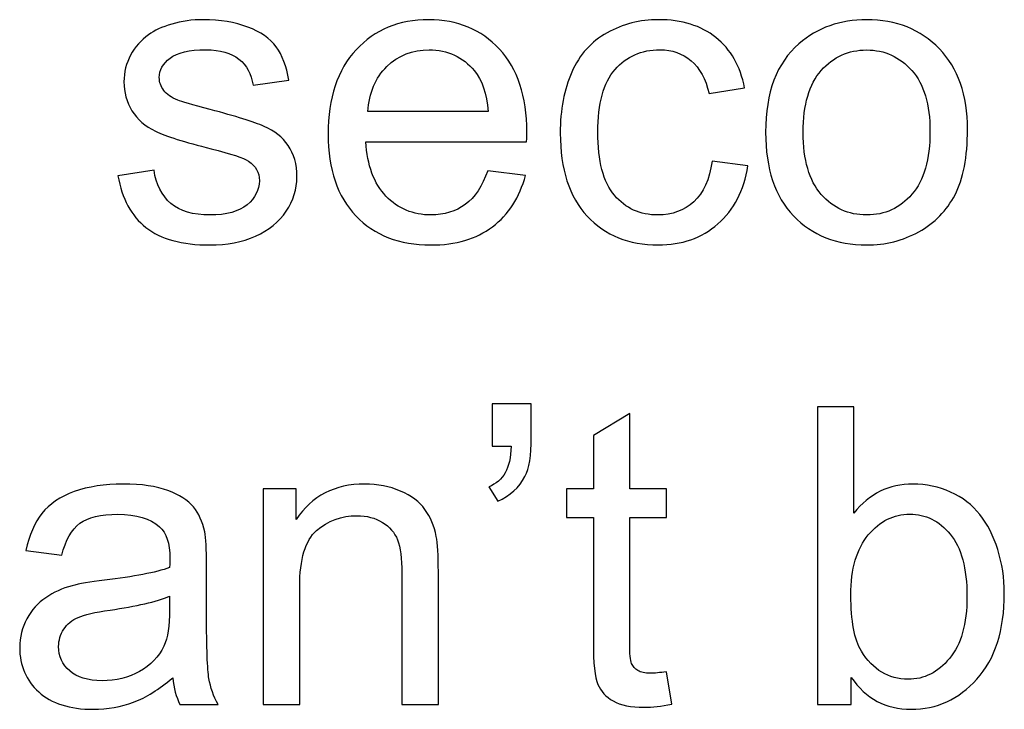
# Model space of a CAD drawing. Units: centimetres. Extents: x -14.2 to 14.2, y -10 to 10.
# Drawn here: x -7.6 to -6.7, y -3.5 to -2.9 of the extents above; entities that cross this region are included whole.
import ezdxf

# ---------------------------------------------------------------- set-up
doc = ezdxf.new("R2010")
doc.units = ezdxf.units.CM
doc.header["$MEASUREMENT"] = 0
doc.layers.add('Layer 1', color=7, linetype='Continuous')

msp = doc.modelspace()

# ---------------------------------------------------------------- linework, layer by layer
at = {"layer": 'Layer 1', "color": 250}
for points, knots in [([(-7.49809, -3.05935), (-7.49809, -3.05935), (-7.46746, -3.05453), (-7.46746, -3.05453), (-7.46746, -3.05453), (-7.46576, -3.06682), (-7.46093, -3.07622), (-7.45306, -3.08281), (-7.45306, -3.08281), (-7.44524, -3.08933), (-7.43424, -3.09263), (-7.42007, -3.09263), (-7.42007, -3.09263), (-7.40584, -3.09263), (-7.39526, -3.08969), (-7.38838, -3.08393), (-7.38838, -3.08393), (-7.3815, -3.07811), (-7.37803, -3.07128), (-7.37803, -3.06352), (-7.37803, -3.06352), (-7.37803, -3.05647), (-7.38109, -3.051), (-7.38721, -3.04694), (-7.38721, -3.04694), (-7.39144, -3.04418), (-7.40202, -3.04071), (-7.4189, -3.03648), (-7.4189, -3.03648), (-7.44159, -3.03072), (-7.45741, -3.02578), (-7.46617, -3.02154), (-7.46617, -3.02154), (-7.47493, -3.01737), (-7.48163, -3.01155), (-7.48616, -3.00414), (-7.48616, -3.00414), (-7.49068, -2.99673), (-7.49298, -2.98856), (-7.49298, -2.97962), (-7.49298, -2.97962), (-7.49298, -2.97145), (-7.4911, -2.96393), (-7.48733, -2.95699), (-7.48733, -2.95699), (-7.48363, -2.94999), (-7.47851, -2.94423), (-7.47211, -2.93964), (-7.47211, -2.93964), (-7.46728, -2.93612), (-7.4607, -2.93306), (-7.45241, -2.93059), (-7.45241, -2.93059), (-7.44406, -2.92812), (-7.43512, -2.92688), (-7.4256, -2.92688), (-7.4256, -2.92688), (-7.41125, -2.92688), (-7.39867, -2.929), (-7.38779, -2.93312), (-7.38779, -2.93312), (-7.37692, -2.93723), (-7.36892, -2.94282), (-7.36375, -2.94987), (-7.36375, -2.94987), (-7.35857, -2.95699), (-7.35504, -2.96639), (-7.3531, -2.97821), (-7.3531, -2.97821), (-7.3531, -2.97821), (-7.38338, -2.98239), (-7.38338, -2.98239), (-7.38338, -2.98239), (-7.38479, -2.97298), (-7.38879, -2.96563), (-7.39538, -2.96034), (-7.39538, -2.96034), (-7.40196, -2.95505), (-7.41131, -2.9524), (-7.42336, -2.9524), (-7.42336, -2.9524), (-7.43759, -2.9524), (-7.44776, -2.95475), (-7.45382, -2.95946), (-7.45382, -2.95946), (-7.45993, -2.96416), (-7.46299, -2.96969), (-7.46299, -2.97598), (-7.46299, -2.97598), (-7.46299, -2.98003), (-7.4617, -2.98362), (-7.45917, -2.98686), (-7.45917, -2.98686), (-7.45664, -2.99021), (-7.4527, -2.99291), (-7.44729, -2.99515), (-7.44729, -2.99515), (-7.44418, -2.99626), (-7.43506, -2.99891), (-7.4199, -3.00302), (-7.4199, -3.00302), (-7.39797, -3.0089), (-7.38268, -3.01367), (-7.37404, -3.01743), (-7.37404, -3.01743), (-7.36533, -3.02113), (-7.35851, -3.0266), (-7.35357, -3.03371), (-7.35357, -3.03371), (-7.34864, -3.04083), (-7.34617, -3.04965), (-7.34617, -3.06023), (-7.34617, -3.06023), (-7.34617, -3.07058), (-7.34922, -3.08028), (-7.35522, -3.08945), (-7.35522, -3.08945), (-7.36128, -3.09857), (-7.36998, -3.10562), (-7.38133, -3.11062), (-7.38133, -3.11062), (-7.39267, -3.11562), (-7.40555, -3.11809), (-7.4199, -3.11809), (-7.4199, -3.11809), (-7.44371, -3.11809), (-7.46182, -3.11315), (-7.47428, -3.10327), (-7.47428, -3.10327), (-7.48675, -3.09339), (-7.49468, -3.07875), (-7.49809, -3.05935)], [0, 0, 0, 0, 0.029412, 0.029412, 0.029412, 0.029412, 0.058824, 0.058824, 0.058824, 0.058824, 0.088235, 0.088235, 0.088235, 0.088235, 0.117647, 0.117647, 0.117647, 0.117647, 0.147059, 0.147059, 0.147059, 0.147059, 0.176471, 0.176471, 0.176471, 0.176471, 0.205882, 0.205882, 0.205882, 0.205882, 0.235294, 0.235294, 0.235294, 0.235294, 0.264706, 0.264706, 0.264706, 0.264706, 0.294118, 0.294118, 0.294118, 0.294118, 0.323529, 0.323529, 0.323529, 0.323529, 0.352941, 0.352941, 0.352941, 0.352941, 0.382353, 0.382353, 0.382353, 0.382353, 0.411765, 0.411765, 0.411765, 0.411765, 0.441176, 0.441176, 0.441176, 0.441176, 0.470588, 0.470588, 0.470588, 0.470588, 0.5, 0.5, 0.5, 0.5, 0.529412, 0.529412, 0.529412, 0.529412, 0.558824, 0.558824, 0.558824, 0.558824, 0.588235, 0.588235, 0.588235, 0.588235, 0.617647, 0.617647, 0.617647, 0.617647, 0.647059, 0.647059, 0.647059, 0.647059, 0.676471, 0.676471, 0.676471, 0.676471, 0.705882, 0.705882, 0.705882, 0.705882, 0.735294, 0.735294, 0.735294, 0.735294, 0.764706, 0.764706, 0.764706, 0.764706, 0.794118, 0.794118, 0.794118, 0.794118, 0.823529, 0.823529, 0.823529, 0.823529, 0.852941, 0.852941, 0.852941, 0.852941, 0.882353, 0.882353, 0.882353, 0.882353, 0.911765, 0.911765, 0.911765, 0.911765, 0.941176, 0.941176, 0.941176, 0.941176, 1, 1, 1, 1]), ([(-7.18413, -3.05506), (-7.18413, -3.05506), (-7.15209, -3.059), (-7.15209, -3.059), (-7.15209, -3.059), (-7.15715, -3.07775), (-7.16649, -3.09227), (-7.18013, -3.10262), (-7.18013, -3.10262), (-7.19383, -3.11291), (-7.2113, -3.11809), (-7.23252, -3.11809), (-7.23252, -3.11809), (-7.25927, -3.11809), (-7.2805, -3.10985), (-7.29614, -3.09339), (-7.29614, -3.09339), (-7.31184, -3.07693), (-7.31966, -3.05382), (-7.31966, -3.02407), (-7.31966, -3.02407), (-7.31966, -2.99326), (-7.31172, -2.96939), (-7.2959, -2.9524), (-7.2959, -2.9524), (-7.28003, -2.93541), (-7.25951, -2.92688), (-7.23423, -2.92688), (-7.23423, -2.92688), (-7.20977, -2.92688), (-7.18978, -2.93523), (-7.17431, -2.95187), (-7.17431, -2.95187), (-7.15879, -2.96851), (-7.15103, -2.99197), (-7.15103, -3.02213), (-7.15103, -3.02213), (-7.15103, -3.02401), (-7.15109, -3.02678), (-7.15121, -3.03042), (-7.15121, -3.03042), (-7.15121, -3.03042), (-7.28761, -3.03042), (-7.28761, -3.03042), (-7.28761, -3.03042), (-7.28649, -3.05053), (-7.28079, -3.06593), (-7.27056, -3.07658), (-7.27056, -3.07658), (-7.26033, -3.08728), (-7.24763, -3.09263), (-7.23234, -3.09263), (-7.23234, -3.09263), (-7.221, -3.09263), (-7.2113, -3.08963), (-7.20324, -3.08363), (-7.20324, -3.08363), (-7.19519, -3.07769), (-7.18884, -3.06817), (-7.18413, -3.05506)], [0, 0, 0, 0, 0.0625, 0.0625, 0.0625, 0.0625, 0.125, 0.125, 0.125, 0.125, 0.1875, 0.1875, 0.1875, 0.1875, 0.25, 0.25, 0.25, 0.25, 0.3125, 0.3125, 0.3125, 0.3125, 0.375, 0.375, 0.375, 0.375, 0.4375, 0.4375, 0.4375, 0.4375, 0.5, 0.5, 0.5, 0.5, 0.5625, 0.5625, 0.5625, 0.5625, 0.625, 0.625, 0.625, 0.625, 0.6875, 0.6875, 0.6875, 0.6875, 0.75, 0.75, 0.75, 0.75, 0.8125, 0.8125, 0.8125, 0.8125, 0.875, 0.875, 0.875, 0.875, 1, 1, 1, 1]), ([(-6.99375, -3.04694), (-6.99375, -3.04694), (-6.9633, -3.05094), (-6.9633, -3.05094), (-6.9633, -3.05094), (-6.96659, -3.07193), (-6.97512, -3.08839), (-6.98887, -3.10027), (-6.98887, -3.10027), (-7.00257, -3.11215), (-7.01945, -3.11809), (-7.03944, -3.11809), (-7.03944, -3.11809), (-7.06442, -3.11809), (-7.08459, -3.10991), (-7.09976, -3.09357), (-7.09976, -3.09357), (-7.11499, -3.07722), (-7.12263, -3.05376), (-7.12263, -3.02319), (-7.12263, -3.02319), (-7.12263, -3.00344), (-7.11934, -2.98615), (-7.11281, -2.97133), (-7.11281, -2.97133), (-7.10623, -2.95652), (-7.09629, -2.9454), (-7.08289, -2.938), (-7.08289, -2.938), (-7.06954, -2.93059), (-7.05496, -2.92688), (-7.03926, -2.92688), (-7.03926, -2.92688), (-7.01939, -2.92688), (-7.0031, -2.93194), (-6.99052, -2.94199), (-6.99052, -2.94199), (-6.97788, -2.95205), (-6.96976, -2.96628), (-6.96618, -2.9848), (-6.96618, -2.9848), (-6.96618, -2.9848), (-6.99634, -2.98944), (-6.99634, -2.98944), (-6.99634, -2.98944), (-6.99922, -2.97715), (-7.00428, -2.96792), (-7.01157, -2.96169), (-7.01157, -2.96169), (-7.01886, -2.95552), (-7.02768, -2.9524), (-7.03803, -2.9524), (-7.03803, -2.9524), (-7.05367, -2.9524), (-7.06637, -2.95799), (-7.07613, -2.96922), (-7.07613, -2.96922), (-7.08589, -2.98039), (-7.09077, -2.99809), (-7.09077, -3.02231), (-7.09077, -3.02231), (-7.09077, -3.04688), (-7.08606, -3.06476), (-7.0766, -3.07593), (-7.0766, -3.07593), (-7.06719, -3.08704), (-7.0549, -3.09263), (-7.03973, -3.09263), (-7.03973, -3.09263), (-7.02756, -3.09263), (-7.01745, -3.08886), (-7.00928, -3.0814), (-7.00928, -3.0814), (-7.0011, -3.07393), (-6.99593, -3.06247), (-6.99375, -3.04694)], [0, 0, 0, 0, 0.05, 0.05, 0.05, 0.05, 0.1, 0.1, 0.1, 0.1, 0.15, 0.15, 0.15, 0.15, 0.2, 0.2, 0.2, 0.2, 0.25, 0.25, 0.25, 0.25, 0.3, 0.3, 0.3, 0.3, 0.35, 0.35, 0.35, 0.35, 0.4, 0.4, 0.4, 0.4, 0.45, 0.45, 0.45, 0.45, 0.5, 0.5, 0.5, 0.5, 0.55, 0.55, 0.55, 0.55, 0.6, 0.6, 0.6, 0.6, 0.65, 0.65, 0.65, 0.65, 0.7, 0.7, 0.7, 0.7, 0.75, 0.75, 0.75, 0.75, 0.8, 0.8, 0.8, 0.8, 0.85, 0.85, 0.85, 0.85, 0.9, 0.9, 0.9, 0.9, 1, 1, 1, 1]), ([(-6.94831, -3.02248), (-6.94831, -2.98862), (-6.9389, -2.96351), (-6.92003, -2.94723), (-6.92003, -2.94723), (-6.90433, -2.9337), (-6.88516, -2.92688), (-6.86253, -2.92688), (-6.86253, -2.92688), (-6.83736, -2.92688), (-6.81679, -2.93512), (-6.80085, -2.95164), (-6.80085, -2.95164), (-6.78486, -2.9681), (-6.77692, -2.99085), (-6.77692, -3.0199), (-6.77692, -3.0199), (-6.77692, -3.04347), (-6.78045, -3.062), (-6.78751, -3.07546), (-6.78751, -3.07546), (-6.79456, -3.08898), (-6.80485, -3.09945), (-6.81831, -3.10691), (-6.81831, -3.10691), (-6.83184, -3.11438), (-6.84654, -3.11809), (-6.86253, -3.11809), (-6.86253, -3.11809), (-6.8881, -3.11809), (-6.9088, -3.10991), (-6.92462, -3.09345), (-6.92462, -3.09345), (-6.94043, -3.07705), (-6.94831, -3.05341), (-6.94831, -3.02248)], [0, 0, 0, 0, 0.1, 0.1, 0.1, 0.1, 0.2, 0.2, 0.2, 0.2, 0.3, 0.3, 0.3, 0.3, 0.4, 0.4, 0.4, 0.4, 0.5, 0.5, 0.5, 0.5, 0.6, 0.6, 0.6, 0.6, 0.7, 0.7, 0.7, 0.7, 0.8, 0.8, 0.8, 0.8, 1, 1, 1, 1]), ([(-7.28591, -3.00491), (-7.28591, -3.00491), (-7.18378, -3.00491), (-7.18378, -3.00491), (-7.18378, -3.00491), (-7.18513, -2.98956), (-7.18907, -2.97798), (-7.19548, -2.97033), (-7.19548, -2.97033), (-7.20536, -2.9584), (-7.21817, -2.9524), (-7.23387, -2.9524), (-7.23387, -2.9524), (-7.2481, -2.9524), (-7.2601, -2.95716), (-7.2698, -2.96669), (-7.2698, -2.96669), (-7.2795, -2.97621), (-7.28485, -2.98897), (-7.28591, -3.00491)], [0, 0, 0, 0, 0.166667, 0.166667, 0.166667, 0.166667, 0.333333, 0.333333, 0.333333, 0.333333, 0.5, 0.5, 0.5, 0.5, 0.666667, 0.666667, 0.666667, 0.666667, 1, 1, 1, 1]), ([(-6.91644, -3.02248), (-6.91644, -3.04594), (-6.91133, -3.06347), (-6.9011, -3.07511), (-6.9011, -3.07511), (-6.89087, -3.08681), (-6.87799, -3.09263), (-6.86253, -3.09263), (-6.86253, -3.09263), (-6.84712, -3.09263), (-6.83431, -3.08675), (-6.82408, -3.07505), (-6.82408, -3.07505), (-6.8139, -3.06335), (-6.80879, -3.04547), (-6.80879, -3.02149), (-6.80879, -3.02149), (-6.80879, -2.99885), (-6.8139, -2.98168), (-6.82419, -2.97004), (-6.82419, -2.97004), (-6.83448, -2.9584), (-6.84724, -2.95258), (-6.86253, -2.95258), (-6.86253, -2.95258), (-6.87799, -2.95258), (-6.89087, -2.9584), (-6.9011, -2.96998), (-6.9011, -2.96998), (-6.91133, -2.98156), (-6.91644, -2.99908), (-6.91644, -3.02248)], [0, 0, 0, 0, 0.111111, 0.111111, 0.111111, 0.111111, 0.222222, 0.222222, 0.222222, 0.222222, 0.333333, 0.333333, 0.333333, 0.333333, 0.444444, 0.444444, 0.444444, 0.444444, 0.555556, 0.555556, 0.555556, 0.555556, 0.666667, 0.666667, 0.666667, 0.666667, 0.777778, 0.777778, 0.777778, 0.777778, 1, 1, 1, 1]), ([(-7.18049, -3.28894), (-7.18049, -3.28894), (-7.18049, -3.25296), (-7.18049, -3.25296), (-7.18049, -3.25296), (-7.18049, -3.25296), (-7.14721, -3.25296), (-7.14721, -3.25296), (-7.14721, -3.25296), (-7.14721, -3.25296), (-7.14721, -3.28142), (-7.14721, -3.28142), (-7.14721, -3.28142), (-7.14721, -3.29676), (-7.14903, -3.30787), (-7.15256, -3.31463), (-7.15256, -3.31463), (-7.1575, -3.32392), (-7.1652, -3.33092), (-7.17567, -3.33562), (-7.17567, -3.33562), (-7.17567, -3.33562), (-7.18325, -3.32339), (-7.18325, -3.32339), (-7.18325, -3.32339), (-7.17702, -3.32087), (-7.17243, -3.31693), (-7.16938, -3.31146), (-7.16938, -3.31146), (-7.16632, -3.30599), (-7.16461, -3.29852), (-7.16426, -3.28894), (-7.16426, -3.28894), (-7.16426, -3.28894), (-7.18049, -3.28894), (-7.18049, -3.28894)], [0, 0, 0, 0, 0.1, 0.1, 0.1, 0.1, 0.2, 0.2, 0.2, 0.2, 0.3, 0.3, 0.3, 0.3, 0.4, 0.4, 0.4, 0.4, 0.5, 0.5, 0.5, 0.5, 0.6, 0.6, 0.6, 0.6, 0.7, 0.7, 0.7, 0.7, 0.8, 0.8, 0.8, 0.8, 1, 1, 1, 1]), ([(-6.87558, -3.50807), (-6.87558, -3.50807), (-6.90433, -3.50807), (-6.90433, -3.50807), (-6.90433, -3.50807), (-6.90433, -3.50807), (-6.90433, -3.25555), (-6.90433, -3.25555), (-6.90433, -3.25555), (-6.90433, -3.25555), (-6.87335, -3.25555), (-6.87335, -3.25555), (-6.87335, -3.25555), (-6.87335, -3.25555), (-6.87335, -3.34562), (-6.87335, -3.34562), (-6.87335, -3.34562), (-6.86024, -3.32922), (-6.84354, -3.32098), (-6.82326, -3.32098), (-6.82326, -3.32098), (-6.81197, -3.32098), (-6.80132, -3.32328), (-6.79127, -3.3278), (-6.79127, -3.3278), (-6.78122, -3.33233), (-6.77299, -3.33874), (-6.76646, -3.34691), (-6.76646, -3.34691), (-6.75999, -3.35514), (-6.75488, -3.36502), (-6.75123, -3.37666), (-6.75123, -3.37666), (-6.74753, -3.38825), (-6.7457, -3.40065), (-6.7457, -3.41382), (-6.7457, -3.41382), (-6.7457, -3.44522), (-6.75347, -3.46944), (-6.76899, -3.48655), (-6.76899, -3.48655), (-6.78445, -3.50366), (-6.80309, -3.51219), (-6.82478, -3.51219), (-6.82478, -3.51219), (-6.84636, -3.51219), (-6.86329, -3.50319), (-6.87558, -3.48514), (-6.87558, -3.48514), (-6.87558, -3.48514), (-6.87558, -3.50807), (-6.87558, -3.50807)], [0, 0, 0, 0, 0.071429, 0.071429, 0.071429, 0.071429, 0.142857, 0.142857, 0.142857, 0.142857, 0.214286, 0.214286, 0.214286, 0.214286, 0.285714, 0.285714, 0.285714, 0.285714, 0.357143, 0.357143, 0.357143, 0.357143, 0.428571, 0.428571, 0.428571, 0.428571, 0.5, 0.5, 0.5, 0.5, 0.571429, 0.571429, 0.571429, 0.571429, 0.642857, 0.642857, 0.642857, 0.642857, 0.714286, 0.714286, 0.714286, 0.714286, 0.785714, 0.785714, 0.785714, 0.785714, 0.857143, 0.857143, 0.857143, 0.857143, 1, 1, 1, 1]), ([(-7.0325, -3.48032), (-7.0325, -3.48032), (-7.02804, -3.50772), (-7.02804, -3.50772), (-7.02804, -3.50772), (-7.03674, -3.50954), (-7.04456, -3.51048), (-7.05144, -3.51048), (-7.05144, -3.51048), (-7.06272, -3.51048), (-7.07143, -3.50872), (-7.07766, -3.50513), (-7.07766, -3.50513), (-7.08383, -3.5016), (-7.08818, -3.4969), (-7.09071, -3.49108), (-7.09071, -3.49108), (-7.09324, -3.48532), (-7.09453, -3.47309), (-7.09453, -3.45451), (-7.09453, -3.45451), (-7.09453, -3.45451), (-7.09453, -3.34926), (-7.09453, -3.34926), (-7.09453, -3.34926), (-7.09453, -3.34926), (-7.11729, -3.34926), (-7.11729, -3.34926), (-7.11729, -3.34926), (-7.11729, -3.34926), (-7.11729, -3.32516), (-7.11729, -3.32516), (-7.11729, -3.32516), (-7.11729, -3.32516), (-7.09453, -3.32516), (-7.09453, -3.32516), (-7.09453, -3.32516), (-7.09453, -3.32516), (-7.09453, -3.27983), (-7.09453, -3.27983), (-7.09453, -3.27983), (-7.09453, -3.27983), (-7.06367, -3.26125), (-7.06367, -3.26125), (-7.06367, -3.26125), (-7.06367, -3.26125), (-7.06367, -3.32516), (-7.06367, -3.32516), (-7.06367, -3.32516), (-7.06367, -3.32516), (-7.0325, -3.32516), (-7.0325, -3.32516), (-7.0325, -3.32516), (-7.0325, -3.32516), (-7.0325, -3.34926), (-7.0325, -3.34926), (-7.0325, -3.34926), (-7.0325, -3.34926), (-7.06367, -3.34926), (-7.06367, -3.34926), (-7.06367, -3.34926), (-7.06367, -3.34926), (-7.06367, -3.45621), (-7.06367, -3.45621), (-7.06367, -3.45621), (-7.06367, -3.46509), (-7.06314, -3.47074), (-7.06208, -3.47326), (-7.06208, -3.47326), (-7.06096, -3.47579), (-7.0592, -3.47779), (-7.05673, -3.47932), (-7.05673, -3.47932), (-7.05426, -3.48079), (-7.05073, -3.48155), (-7.04614, -3.48155), (-7.04614, -3.48155), (-7.04268, -3.48155), (-7.03815, -3.48114), (-7.0325, -3.48032)], [0, 0, 0, 0, 0.047619, 0.047619, 0.047619, 0.047619, 0.095238, 0.095238, 0.095238, 0.095238, 0.142857, 0.142857, 0.142857, 0.142857, 0.190476, 0.190476, 0.190476, 0.190476, 0.238095, 0.238095, 0.238095, 0.238095, 0.285714, 0.285714, 0.285714, 0.285714, 0.333333, 0.333333, 0.333333, 0.333333, 0.380952, 0.380952, 0.380952, 0.380952, 0.428571, 0.428571, 0.428571, 0.428571, 0.47619, 0.47619, 0.47619, 0.47619, 0.52381, 0.52381, 0.52381, 0.52381, 0.571429, 0.571429, 0.571429, 0.571429, 0.619048, 0.619048, 0.619048, 0.619048, 0.666667, 0.666667, 0.666667, 0.666667, 0.714286, 0.714286, 0.714286, 0.714286, 0.761905, 0.761905, 0.761905, 0.761905, 0.809524, 0.809524, 0.809524, 0.809524, 0.857143, 0.857143, 0.857143, 0.857143, 0.904762, 0.904762, 0.904762, 0.904762, 1, 1, 1, 1]), ([(-7.45159, -3.48549), (-7.46312, -3.49525), (-7.47417, -3.50213), (-7.48475, -3.50619), (-7.48475, -3.50619), (-7.4954, -3.51019), (-7.5068, -3.51219), (-7.51897, -3.51219), (-7.51897, -3.51219), (-7.53908, -3.51219), (-7.55448, -3.50731), (-7.5653, -3.49749), (-7.5653, -3.49749), (-7.57606, -3.48767), (-7.58147, -3.47509), (-7.58147, -3.45986), (-7.58147, -3.45986), (-7.58147, -3.45086), (-7.57947, -3.44269), (-7.57536, -3.43528), (-7.57536, -3.43528), (-7.5713, -3.42787), (-7.56595, -3.42194), (-7.55936, -3.41747), (-7.55936, -3.41747), (-7.55272, -3.413), (-7.54531, -3.40959), (-7.53702, -3.4073), (-7.53702, -3.4073), (-7.53097, -3.40571), (-7.52179, -3.40412), (-7.50951, -3.40265), (-7.50951, -3.40265), (-7.48446, -3.39965), (-7.466, -3.39612), (-7.45418, -3.39195), (-7.45418, -3.39195), (-7.45406, -3.38772), (-7.454, -3.38501), (-7.454, -3.38389), (-7.454, -3.38389), (-7.454, -3.37125), (-7.45694, -3.36232), (-7.46282, -3.3572), (-7.46282, -3.3572), (-7.4707, -3.35015), (-7.48252, -3.34668), (-7.4981, -3.34668), (-7.4981, -3.34668), (-7.51268, -3.34668), (-7.52344, -3.34921), (-7.53044, -3.35432), (-7.53044, -3.35432), (-7.53738, -3.35944), (-7.54249, -3.36849), (-7.54584, -3.38148), (-7.54584, -3.38148), (-7.54584, -3.38148), (-7.57612, -3.37731), (-7.57612, -3.37731), (-7.57612, -3.37731), (-7.57336, -3.36438), (-7.56883, -3.35385), (-7.56254, -3.34591), (-7.56254, -3.34591), (-7.55625, -3.33792), (-7.54708, -3.33174), (-7.53514, -3.32745), (-7.53514, -3.32745), (-7.52321, -3.32316), (-7.50939, -3.32098), (-7.49363, -3.32098), (-7.49363, -3.32098), (-7.47799, -3.32098), (-7.46535, -3.32287), (-7.45559, -3.32651), (-7.45559, -3.32651), (-7.44583, -3.33022), (-7.43866, -3.3348), (-7.43401, -3.34039), (-7.43401, -3.34039), (-7.42943, -3.34597), (-7.42625, -3.35297), (-7.42437, -3.36149), (-7.42437, -3.36149), (-7.42337, -3.36679), (-7.42284, -3.37631), (-7.42284, -3.39007), (-7.42284, -3.39007), (-7.42284, -3.39007), (-7.42284, -3.4314), (-7.42284, -3.4314), (-7.42284, -3.4314), (-7.42284, -3.46027), (-7.4222, -3.4785), (-7.42084, -3.48608), (-7.42084, -3.48608), (-7.41955, -3.49372), (-7.4169, -3.50107), (-7.41302, -3.50807), (-7.41302, -3.50807), (-7.41302, -3.50807), (-7.44542, -3.50807), (-7.44542, -3.50807), (-7.44542, -3.50807), (-7.44859, -3.50166), (-7.45071, -3.49414), (-7.45159, -3.48549)], [0, 0, 0, 0, 0.035714, 0.035714, 0.035714, 0.035714, 0.071429, 0.071429, 0.071429, 0.071429, 0.107143, 0.107143, 0.107143, 0.107143, 0.142857, 0.142857, 0.142857, 0.142857, 0.178571, 0.178571, 0.178571, 0.178571, 0.214286, 0.214286, 0.214286, 0.214286, 0.25, 0.25, 0.25, 0.25, 0.285714, 0.285714, 0.285714, 0.285714, 0.321429, 0.321429, 0.321429, 0.321429, 0.357143, 0.357143, 0.357143, 0.357143, 0.392857, 0.392857, 0.392857, 0.392857, 0.428571, 0.428571, 0.428571, 0.428571, 0.464286, 0.464286, 0.464286, 0.464286, 0.5, 0.5, 0.5, 0.5, 0.535714, 0.535714, 0.535714, 0.535714, 0.571429, 0.571429, 0.571429, 0.571429, 0.607143, 0.607143, 0.607143, 0.607143, 0.642857, 0.642857, 0.642857, 0.642857, 0.678571, 0.678571, 0.678571, 0.678571, 0.714286, 0.714286, 0.714286, 0.714286, 0.75, 0.75, 0.75, 0.75, 0.785714, 0.785714, 0.785714, 0.785714, 0.821429, 0.821429, 0.821429, 0.821429, 0.857143, 0.857143, 0.857143, 0.857143, 0.892857, 0.892857, 0.892857, 0.892857, 0.928571, 0.928571, 0.928571, 0.928571, 1, 1, 1, 1]), ([(-7.37475, -3.50807), (-7.37475, -3.50807), (-7.37475, -3.32516), (-7.37475, -3.32516), (-7.37475, -3.32516), (-7.37475, -3.32516), (-7.34688, -3.32516), (-7.34688, -3.32516), (-7.34688, -3.32516), (-7.34688, -3.32516), (-7.34688, -3.35115), (-7.34688, -3.35115), (-7.34688, -3.35115), (-7.33341, -3.33104), (-7.31401, -3.32098), (-7.28867, -3.32098), (-7.28867, -3.32098), (-7.27762, -3.32098), (-7.26751, -3.32298), (-7.25827, -3.32692), (-7.25827, -3.32692), (-7.24898, -3.33092), (-7.24211, -3.33609), (-7.23752, -3.34256), (-7.23752, -3.34256), (-7.23287, -3.34897), (-7.2297, -3.35661), (-7.22782, -3.36543), (-7.22782, -3.36543), (-7.2267, -3.3712), (-7.22611, -3.38125), (-7.22611, -3.3956), (-7.22611, -3.3956), (-7.22611, -3.3956), (-7.22611, -3.50807), (-7.22611, -3.50807), (-7.22611, -3.50807), (-7.22611, -3.50807), (-7.25716, -3.50807), (-7.25716, -3.50807), (-7.25716, -3.50807), (-7.25716, -3.50807), (-7.25716, -3.39677), (-7.25716, -3.39677), (-7.25716, -3.39677), (-7.25716, -3.38419), (-7.25833, -3.37472), (-7.26074, -3.36843), (-7.26074, -3.36843), (-7.26315, -3.3622), (-7.26745, -3.3572), (-7.27356, -3.3535), (-7.27356, -3.3535), (-7.27973, -3.34974), (-7.28691, -3.34785), (-7.2952, -3.34785), (-7.2952, -3.34785), (-7.30843, -3.34785), (-7.31977, -3.35209), (-7.32942, -3.36044), (-7.32942, -3.36044), (-7.339, -3.36884), (-7.34376, -3.38472), (-7.34376, -3.40818), (-7.34376, -3.40818), (-7.34376, -3.40818), (-7.34376, -3.50807), (-7.34376, -3.50807), (-7.34376, -3.50807), (-7.34376, -3.50807), (-7.37475, -3.50807), (-7.37475, -3.50807)], [0, 0, 0, 0, 0.052632, 0.052632, 0.052632, 0.052632, 0.105263, 0.105263, 0.105263, 0.105263, 0.157895, 0.157895, 0.157895, 0.157895, 0.210526, 0.210526, 0.210526, 0.210526, 0.263158, 0.263158, 0.263158, 0.263158, 0.315789, 0.315789, 0.315789, 0.315789, 0.368421, 0.368421, 0.368421, 0.368421, 0.421053, 0.421053, 0.421053, 0.421053, 0.473684, 0.473684, 0.473684, 0.473684, 0.526316, 0.526316, 0.526316, 0.526316, 0.578947, 0.578947, 0.578947, 0.578947, 0.631579, 0.631579, 0.631579, 0.631579, 0.684211, 0.684211, 0.684211, 0.684211, 0.736842, 0.736842, 0.736842, 0.736842, 0.789474, 0.789474, 0.789474, 0.789474, 0.842105, 0.842105, 0.842105, 0.842105, 0.894737, 0.894737, 0.894737, 0.894737, 1, 1, 1, 1]), ([(-6.87594, -3.41523), (-6.87594, -3.43716), (-6.87294, -3.45298), (-6.867, -3.46274), (-6.867, -3.46274), (-6.85724, -3.47873), (-6.84401, -3.48673), (-6.82737, -3.48673), (-6.82737, -3.48673), (-6.81379, -3.48673), (-6.80209, -3.48085), (-6.79221, -3.46903), (-6.79221, -3.46903), (-6.78233, -3.45727), (-6.7774, -3.43975), (-6.7774, -3.41641), (-6.7774, -3.41641), (-6.7774, -3.39254), (-6.78216, -3.3749), (-6.79162, -3.36355), (-6.79162, -3.36355), (-6.80109, -3.3522), (-6.81255, -3.3465), (-6.82596, -3.3465), (-6.82596, -3.3465), (-6.83954, -3.3465), (-6.85124, -3.35238), (-6.86112, -3.36414), (-6.86112, -3.36414), (-6.871, -3.3759), (-6.87594, -3.39295), (-6.87594, -3.41523)], [0, 0, 0, 0, 0.111111, 0.111111, 0.111111, 0.111111, 0.222222, 0.222222, 0.222222, 0.222222, 0.333333, 0.333333, 0.333333, 0.333333, 0.444444, 0.444444, 0.444444, 0.444444, 0.555556, 0.555556, 0.555556, 0.555556, 0.666667, 0.666667, 0.666667, 0.666667, 0.777778, 0.777778, 0.777778, 0.777778, 1, 1, 1, 1]), ([(-7.45418, -3.41623), (-7.46547, -3.42088), (-7.48234, -3.42476), (-7.5048, -3.42799), (-7.5048, -3.42799), (-7.51756, -3.42981), (-7.52662, -3.43187), (-7.53185, -3.43416), (-7.53185, -3.43416), (-7.53714, -3.43646), (-7.54126, -3.43981), (-7.54408, -3.44428), (-7.54408, -3.44428), (-7.54696, -3.44869), (-7.54843, -3.45357), (-7.54843, -3.45898), (-7.54843, -3.45898), (-7.54843, -3.46727), (-7.54525, -3.47415), (-7.53902, -3.47967), (-7.53902, -3.47967), (-7.53279, -3.48514), (-7.52362, -3.4879), (-7.51156, -3.4879), (-7.51156, -3.4879), (-7.49963, -3.4879), (-7.48899, -3.48532), (-7.4797, -3.48008), (-7.4797, -3.48008), (-7.47041, -3.47485), (-7.46353, -3.46768), (-7.45918, -3.45862), (-7.45918, -3.45862), (-7.45583, -3.45163), (-7.45418, -3.44128), (-7.45418, -3.42764), (-7.45418, -3.42764), (-7.45418, -3.42764), (-7.45418, -3.41623), (-7.45418, -3.41623)], [0, 0, 0, 0, 0.090909, 0.090909, 0.090909, 0.090909, 0.181818, 0.181818, 0.181818, 0.181818, 0.272727, 0.272727, 0.272727, 0.272727, 0.363636, 0.363636, 0.363636, 0.363636, 0.454545, 0.454545, 0.454545, 0.454545, 0.545455, 0.545455, 0.545455, 0.545455, 0.636364, 0.636364, 0.636364, 0.636364, 0.727273, 0.727273, 0.727273, 0.727273, 0.818182, 0.818182, 0.818182, 0.818182, 1, 1, 1, 1])]:
    msp.add_open_spline(points, degree=3, knots=knots, dxfattribs=at)

doc.saveas('drawing.dxf')
